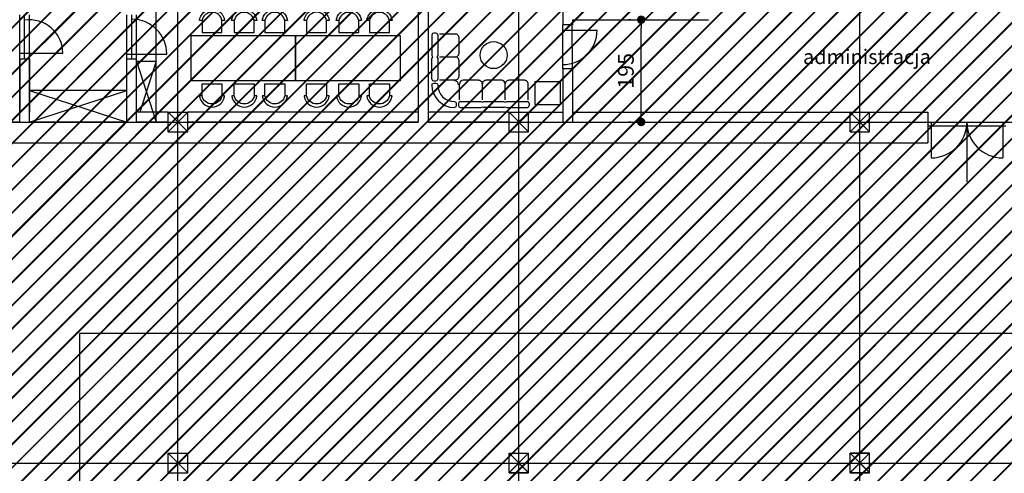
# Model space of a CAD drawing. Units: millimetres. Extents: x -959 to 22474, y -160 to 24029.
# Drawn here: x 3783 to 5661, y 12647 to 13512 of the extents above; entities that cross this region are included whole.
import ezdxf

# ---------------------------------------------------------------- set-up
doc = ezdxf.new("R2010")
doc.units = ezdxf.units.MM
doc.layers.get('Defpoints').update_dxf_attribs({"lineweight": 30})
for name, color, linetype, lineweight in [('025', 1, 'Continuous', 30), ('wymiary', 8, 'Continuous', 30), ('X', 6, 'Continuous', 30)]:
    doc.layers.add(name, color=color, linetype=linetype, lineweight=lineweight)
doc.styles.get("Standard").update_dxf_attribs({"font": 'ARIAL.TTF'})
doc.dimstyles.new('200', dxfattribs={"dimtxt": 30, "dimasz": 16, "dimexe": 24, "dimexo": 20, "dimgap": 10, "dimtad": 1, "dimdec": 1, "dimzin": 9, "dimtxsty": 'Standard', "dimblk": 'DOT', "dimcen": 0, "dimclrt": 4, "dimadec": 0, "dimazin": 0, "dimtfac": 1, "dimtdec": 1, "dimtmove": 0, "dimatfit": 3, "dimfxl": 0, "dimarcsym": 0})

# ---------------------------------------------------------------- blocks, each defined once
blk = doc.blocks.new('W014')
for p, q in [((-46.6, 149.3), (-46.6, 107)), ((-38.4, 152.9), (-42.8, 152.9)), ((-34.5, 149.3), (-34.5, 107)), ((1.5, 150.9), (-31, 150.9)), ((-46.6, 107), (-45.2, 103.8)), ((-45.2, 103.8), (-46.6, 100.5)), ((-34.5, 107), (-36, 103.8)), ((-36, 103.8), (-34.5, 100.5)), ((-46.6, 58.2), (-46.6, 100.5)), ((-34.5, 100.5), (-34.5, 58.2)), ((10, 15.6), (10, 48.2)), ((11.6, 12.1), (53.9, 12.1)), ((11.6, 0), (53.9, 0)), ((53.9, 12.1), (57.1, 10.7)), ((53.9, 0), (57.1, 1.4)), ((57.1, 10.7), (60.3, 12.1)), ((57.1, 1.4), (60.3, 0)), ((60.3, 12.1), (101, 12.1)), ((101, 0), (60.3, 0)), ((153.4, 8.2), (153.4, 3.9))]:
    blk.add_line(p, q)
for points in [[(-31, 103.8), (1.5, 103.8, 0.414214), (9.2, 111.4), (9.2, 143.2, 0.414214), (1.5, 150.9, 0.414214)], [(-31, 56.6), (1.5, 56.6, 0.414214), (9.2, 64.3), (9.2, 96.1, 0.414214), (1.5, 103.8, 0.414214)], [(-46.6, 58.2, 0.390161), (-42.8, 54.6), (-38.4, 54.6, 0.390161), (-34.5, 58.2, 0.390161)], [(-46.6, 46.6, -0.390161), (-42.8, 50.2), (-38.4, 50.2, -0.390161), (-34.5, 46.6, -0.390161)], [(57.1, 15.6), (57.1, 48.2, 0.414214), (49.4, 55.8), (17.6, 55.8, 0.414214), (10, 48.2, 0.414214)], [(104.2, 15.6), (104.2, 48.2, 0.414214), (96.6, 55.8), (64.8, 55.8, 0.414214), (57.1, 48.2, 0.414214)], [(151.4, 15.6), (151.4, 48.2, 0.414214), (143.7, 55.8), (111.9, 55.8, 0.414214), (104.2, 48.2, 0.414214)], [(0, 12.1, -0.390161), (3.6, 8.2), (3.6, 3.9, -0.390161), (0, 0)], [(11.6, 12.1, 0.390161), (8, 8.2), (8, 3.9, 0.390161), (11.6, 0)]]:
    blk.add_lwpolyline(points, format="xyb")
for points in [[(101, 12.1), (104.2, 10.7), (107.5, 12.1), (149.8, 12.1)], [(101, 0), (104.2, 1.4), (107.5, 0), (149.8, 0)]]:
    blk.add_lwpolyline(points)
for centre, radius, start, end in [((-42.8, 149), 3.91, 90, 175.2551), ((-38.4, 149), 3.91, 4.7449, 90), ((0, 46.6), 46.6, 180, 270), ((0, 46.6), 34.5, 180, 270), ((0, 46.6), 8.34, 359.781, 89.7305), ((149.4, 8.2), 3.91, 0, 85.2551), ((149.4, 3.9), 3.91, 274.7449, 0)]:
    blk.add_arc(centre, radius, start, end)
blk = doc.blocks.new('W030')
for points in [[(-79, 71.9), (-83.9, 71.9, -0.895014), (-35.7, 71.9), (-40.8, 71.9, 0.825539), (-78.9, 71.8), (-78.9, 48.9), (-40.8, 48.9), (-40.8, 71.9)], [(-17.5, 71.9), (-22.4, 71.9, -0.895014), (25.8, 71.9), (20.6, 71.9, 0.825539), (-17.4, 71.8), (-17.4, 48.9), (20.6, 48.9), (20.6, 71.9)], [(41.1, 71.9), (36.2, 71.9, -0.895014), (84.4, 71.9), (79.2, 71.9, 0.825539), (41.2, 71.8), (41.2, 48.9), (79.2, 48.9), (79.2, 71.9)], [(-79, -71.9), (-83.9, -71.9, 0.895014), (-35.7, -71.9), (-40.8, -71.9, -0.825539), (-78.9, -71.8), (-78.9, -48.9), (-40.8, -48.9), (-40.8, -71.9)], [(-17.2, -71.9), (-22.1, -71.9, 0.895014), (26.1, -71.9), (20.9, -71.9, -0.825539), (-17.2, -71.8), (-17.2, -48.9), (20.9, -48.9), (20.9, -71.9)], [(41.1, -71.9), (36.2, -71.9, 0.895014), (84.4, -71.9), (79.2, -71.9, -0.825539), (41.2, -71.8), (41.2, -48.9), (79.2, -48.9), (79.2, -71.9)]]:
    blk.add_lwpolyline(points, format="xyb")
at = {"linetype": 'Continuous'}
blk.add_lwpolyline([(-100, 43.4), (100, 43.4), (100, -43.4), (-100, -43.4), (-100, 43.4)], dxfattribs=at)
blk = doc.blocks.new('_Dot')
at = {"color": 0, "linetype": 'ByBlock', "lineweight": -2}
blk.add_line((-0.5, 0), (-1, 0), dxfattribs=at)
at = {"color": 0, "linetype": 'ByBlock', "const_width": 0.5}
blk.add_lwpolyline([(-0.25, 0, 1), (0.25, 0, 1)], format="xyb", close=True, dxfattribs=at)
blk = doc.blocks.new('*D5691')
at = {"layer": '025', "color": 0, "lineweight": -2}
for p, q in [((4948.4, 13511.7), (4944.4, 13511.7)), ((4968.4, 13332.7), (4968.4, 13495.7)), ((4948.4, 13316.7), (4944.4, 13316.7))]:
    blk.add_line(p, q, dxfattribs=at)
at = {"layer": 'Defpoints', "color": 0}
for p in [(4968.4, 13511.7), (4968.4, 13511.7), (4968.4, 13316.7)]:
    blk.add_point(p, dxfattribs=at)
at = {"layer": '025', "color": 0, "linetype": 'ByBlock', "lineweight": -2, "xscale": 16, "yscale": 16, "zscale": 16}
for p, rotation in [((4968.4, 13511.7), 90), ((4968.4, 13316.7), 270)]:
    blk.add_blockref('_Dot', p, dxfattribs=dict(at, rotation=rotation))
at = {"layer": '025', "color": 4, "insert": (4943.1, 13414.2), "char_height": 30, "attachment_point": 5, "rotation": 90}
blk.add_mtext('195', dxfattribs=at)

msp = doc.modelspace()

# ---------------------------------------------------------------- hatches: boundary and pattern name
at = {"layer": 'wymiary'}
h = msp.add_hatch(dxfattribs=at)
h.set_pattern_fill('JIS_LC_8', color=256, scale=4, style=0)
h.set_pattern_definition([(45, (-165594.23, -55440.617), (-22.0617316, 22.0617316), []), (45, (-165592.63, -55440.617), (-22.0617316, 22.0617316), [])])
h.paths.add_polyline_path([(3453.73, 13985.29), (3453.73, 12994.29), (2766.59, 12994.29), (2766.59, 12081.71), (6703.73, 12081.71), (6703.73, 13985.29)])

# ---------------------------------------------------------------- linework, layer by layer
at = {"layer": '025'}
for p, q in [((4085.16, 13025.44), (4085.16, 14603.36)), ((4735.16, 13039.66), (4735.16, 14603.36)), ((5385.16, 12996.98), (5385.16, 14603.36)), ((4085.16, 5535.29), (4085.16, 13966.71)), ((4735.16, 5535.29), (4735.16, 13966.71)), ((5385.16, 5535.29), (5385.16, 13966.71)), ((4043.37, 13316.71), (4043.37, 13948.14)), ((4818.73, 13799.57), (4818.73, 13501.81)), ((4543.44, 13558.13), (4543.44, 13316.71)), ((4562.02, 13558.13), (4562.02, 13316.71)), ((3783.37, 13437.43), (3783.37, 13521)), ((3792.66, 13437.43), (3792.66, 13521)), ((3801.94, 13437.43), (3801.94, 13521)), ((3987.66, 13437.43), (3987.66, 13521)), ((3996.94, 13437.43), (3996.94, 13521)), ((4006.23, 13437.43), (4006.23, 13521)), ((4818.73, 13418.24), (4818.73, 13501.81)), ((4836.86, 13501.81), (4819.37, 13501.81)), ((4837.3, 13418.24), (4836.86, 13501.81)), ((4837.3, 13511.71), (5096.78, 13511.71)), ((4837.3, 13511.71), (4837.3, 13501.81)), ((4818.73, 13491.83), (4884.46, 13491.83)), ((3783.37, 13447.74), (3865.68, 13447.74)), ((3987.66, 13445.88), (4063.81, 13445.88)), ((3783.37, 13437.43), (3783.37, 13335.29)), ((3783.37, 13316.71), (3783.37, 13437.43)), ((3783.37, 13437.43), (3801.94, 13437.43)), ((3801.94, 13437.43), (3801.94, 13335.29)), ((3801.94, 13316.71), (3801.94, 13437.43)), ((3987.66, 13316.71), (3987.66, 13437.43)), ((3987.66, 13437.43), (4006.23, 13437.43)), ((4006.23, 13316.71), (4006.23, 13437.43)), ((4006.23, 13432.53), (4043.37, 13432.53)), ((4006.23, 13432.53), (4043.37, 13316.71)), ((4043.37, 13432.53), (4012.19, 13335.29)), ((4818.73, 13418.24), (4818.73, 13316.71)), ((4836.86, 13418.24), (4819.37, 13418.24)), ((4837.3, 13418.24), (4837.3, 13316.71)), ((4765.57, 13394.12), (4814.33, 13394.12)), ((4765.57, 13394.12), (4765.57, 13350.81)), ((4814.33, 13350.13), (4814.33, 13394.12)), ((3987.66, 13376.71), (3801.94, 13376.71)), ((3801.94, 13316.71), (3987.66, 13376.71)), ((3801.94, 13376.71), (3987.66, 13316.71)), ((4765.57, 13350.13), (4813.65, 13350.13)), ((4066.59, 13335.29), (4006.23, 13335.29)), ((4066.59, 13335.29), (4103.73, 13335.29)), ((4066.59, 13298.14), (4066.59, 13335.29)), ((4066.59, 13298.14), (4103.73, 13335.29)), ((4066.59, 13335.29), (4103.73, 13298.14)), ((4103.73, 13298.14), (4103.73, 13335.29)), ((4543.44, 13335.29), (4103.73, 13335.29)), ((4716.59, 13335.29), (4562.02, 13335.29)), ((4716.59, 13335.29), (4753.73, 13335.29)), ((4716.59, 13298.14), (4716.59, 13335.29)), ((4716.59, 13298.14), (4753.73, 13335.29)), ((4716.59, 13335.29), (4753.73, 13298.14)), ((4753.73, 13298.14), (4753.73, 13335.29)), ((4753.73, 13335.29), (4818.73, 13335.29)), ((4837.3, 13335.29), (5366.59, 13335.29)), ((5366.59, 13335.29), (5403.73, 13335.29)), ((5366.59, 13298.14), (5366.59, 13335.29)), ((5366.59, 13298.14), (5403.73, 13335.29)), ((5366.59, 13335.29), (5403.73, 13298.14)), ((5403.73, 13298.14), (5403.73, 13335.29)), ((5403.73, 13335.29), (5515.16, 13335.29)), ((5515.16, 13335.29), (5515.16, 13316.71)), ((2785.16, 13316.71), (4543.44, 13316.71)), ((2785.16, 13316.71), (4543.44, 13316.71)), ((3453.73, 13316.71), (3783.37, 13316.71)), ((3783.37, 13316.71), (3453.73, 13316.71)), ((3801.94, 13316.71), (3987.66, 13316.71)), ((3987.66, 13316.71), (3801.94, 13316.71)), ((4006.23, 13316.71), (4066.59, 13316.71)), ((4066.59, 13316.71), (4006.23, 13316.71)), ((4103.73, 13316.71), (4543.44, 13316.71)), ((4543.44, 13316.71), (4103.73, 13316.71)), ((4562.02, 13316.71), (6685.16, 13316.71)), ((4562.02, 13316.71), (6685.16, 13316.71)), ((4562.02, 13316.71), (4716.59, 13316.71)), ((4716.59, 13316.71), (4562.02, 13316.71)), ((4753.73, 13316.71), (4818.73, 13316.71)), ((4753.73, 13316.71), (4818.73, 13316.71)), ((4753.73, 13316.71), (4818.73, 13316.71)), ((4837.3, 13316.71), (5366.59, 13316.71)), ((4837.3, 13316.71), (5366.59, 13316.71)), ((4837.3, 13316.71), (5366.59, 13316.71)), ((5403.73, 13316.71), (5515.16, 13316.71)), ((5515.16, 13316.71), (5663.73, 13316.71)), ((5515.16, 13316.71), (5515.16, 13276.71)), ((5515.16, 13316.71), (5663.73, 13316.71)), ((5521.05, 13316.71), (5521.05, 13248.32)), ((5589.44, 13316.71), (5589.44, 13202.55)), ((5589.44, 13316.71), (5589.44, 13202.55)), ((5657.84, 13316.71), (5657.84, 13248.32)), ((4066.59, 13298.14), (4103.73, 13298.14)), ((4716.59, 13298.14), (4753.73, 13298.14)), ((5366.59, 13298.14), (5403.73, 13298.14)), ((5515.16, 13309.39), (5663.73, 13309.39)), ((5515.16, 13309.39), (5663.73, 13309.39)), ((3190.16, 13276.71), (5515.16, 13276.71)), ((4066.59, 12685.29), (4103.73, 12685.29)), ((4066.59, 12648.14), (4066.59, 12685.29)), ((4066.59, 12648.14), (4103.73, 12685.29)), ((4066.59, 12685.29), (4103.73, 12648.14)), ((4066.59, 12685.29), (4103.73, 12685.29)), ((4066.59, 12648.14), (4066.59, 12685.29)), ((4066.59, 12648.14), (4103.73, 12685.29)), ((4066.59, 12685.29), (4103.73, 12648.14)), ((4066.59, 12685.29), (4103.73, 12685.29)), ((4066.59, 12648.14), (4066.59, 12685.29)), ((4066.59, 12648.14), (4103.73, 12685.29)), ((4066.59, 12685.29), (4103.73, 12648.14)), ((4103.73, 12648.14), (4103.73, 12685.29)), ((4103.73, 12648.14), (4103.73, 12685.29)), ((4103.73, 12648.14), (4103.73, 12685.29)), ((4716.59, 12685.66), (4753.73, 12685.66)), ((4716.59, 12648.51), (4716.59, 12685.66)), ((4716.59, 12648.51), (4753.73, 12685.66)), ((4716.59, 12685.66), (4753.73, 12648.51)), ((4716.59, 12685.66), (4753.73, 12685.66)), ((4716.59, 12648.51), (4716.59, 12685.66)), ((4716.59, 12648.51), (4753.73, 12685.66)), ((4716.59, 12685.66), (4753.73, 12648.51)), ((4716.59, 12685.29), (4753.73, 12685.29)), ((4716.59, 12648.14), (4716.59, 12685.29)), ((4716.59, 12648.14), (4753.73, 12685.29)), ((4716.59, 12685.29), (4753.73, 12648.14)), ((4716.59, 12685.29), (4753.73, 12685.29)), ((4716.59, 12648.14), (4716.59, 12685.29)), ((4716.59, 12648.14), (4753.73, 12685.29)), ((4716.59, 12685.29), (4753.73, 12648.14)), ((4753.73, 12648.51), (4753.73, 12685.66)), ((4753.73, 12648.51), (4753.73, 12685.66)), ((4753.73, 12648.14), (4753.73, 12685.29)), ((4753.73, 12648.14), (4753.73, 12685.29)), ((5366.59, 12685.66), (5403.73, 12685.66)), ((5366.59, 12648.51), (5366.59, 12685.66)), ((5366.59, 12648.51), (5403.73, 12685.66)), ((5403.73, 12685.66), (5366.59, 12685.66)), ((5366.59, 12685.66), (5403.73, 12648.51)), ((5366.59, 12685.29), (5403.73, 12685.29)), ((5366.59, 12648.14), (5366.59, 12685.29)), ((5366.59, 12648.14), (5403.73, 12685.29)), ((5403.73, 12685.29), (5366.59, 12685.29)), ((5366.59, 12685.29), (5403.73, 12648.14)), ((5403.73, 12648.51), (5403.73, 12685.66)), ((5403.73, 12648.14), (5403.73, 12685.29)), ((1742, 12666.71), (6685.16, 12666.71)), ((4066.59, 12648.14), (4103.73, 12648.14)), ((4066.59, 12648.14), (4103.73, 12648.14)), ((4066.59, 12648.14), (4103.73, 12648.14)), ((4716.59, 12648.51), (4753.73, 12648.51)), ((4716.59, 12648.51), (4753.73, 12648.51)), ((4716.59, 12648.14), (4753.73, 12648.14)), ((4716.59, 12648.14), (4753.73, 12648.14)), ((5366.59, 12648.51), (5403.73, 12648.51)), ((5366.59, 12648.14), (5403.73, 12648.14))]:
    msp.add_line(p, q, dxfattribs=at)
msp.add_circle((4687, 13444.21), 25.72, dxfattribs=at)
for centre, radius, start, end in [((3801.94, 13447.74), 63.73, 0, 98.37793), ((3996.94, 13445.88), 66.87, 0, 90), ((4818.73, 13491.83), 65.73, 270, 0), ((5521.05, 13316.71), 68.39, 270, 0), ((5521.05, 13316.71), 68.39, 270, 0), ((5657.84, 13316.71), 68.39, 180, 270), ((5657.84, 13316.71), 68.39, 180, 270)]:
    msp.add_arc(centre, radius, start, end, dxfattribs=at)
at = {"layer": 'X'}
msp.add_lwpolyline([(3897.7, 7173.28), (12057.7, 7173.28), (12057.7, 12913.28), (3897.7, 12913.28)], close=True, dxfattribs=at)

# ---------------------------------------------------------------- block references
at = {"layer": '025'}
for name, p, xscale, yscale, zscale in [('W030', (4209.75, 13438.44), 0.9972857147513423, 0.9972857147440664, 0.9972857147460001), ('W030', (4409.21, 13438.44), 0.9972857147513423, 0.9972857147440664, 0.9972857147460001), ('W014', (4612.5, 13344.33), 0.9285714290163014, 0.9285714290017495, 0.9285714290000001)]:
    msp.add_blockref(name, p, dxfattribs=dict(at, xscale=xscale, yscale=yscale, zscale=zscale))

# ---------------------------------------------------------------- texts
msp.add_text('administracja', height=27.8571, dxfattribs=at).set_placement((5277, 13427.11))

# ---------------------------------------------------------------- dimensions: what is measured, and where the dimension line sits
dim = msp.add_linear_dim(base=(4968.37, 13511.71), p1=(4968.37, 13316.71), p2=(4968.37, 13511.71), angle=90, dimstyle='200', dxfattribs=at)
dim.commit()
dim.dimension.update_dxf_attribs({"geometry": '*D5691', "text_midpoint": (4943.05, 13414.21)})

doc.saveas('drawing.dxf')
